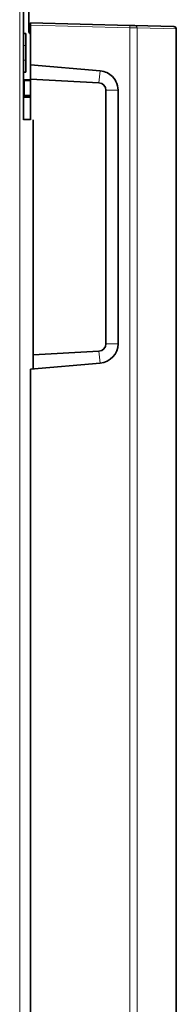
# Model space of a CAD drawing. Units: millimetres. Extents: x -19 to 3691, y -44 to 1815.
# Drawn here: x 1896 to 1961, y 829 to 1235 of the extents above; entities that cross this region are included whole.
import ezdxf

# ---------------------------------------------------------------- set-up
doc = ezdxf.new("R2010")
doc.units = ezdxf.units.MM
doc.layers.add('C__USERS_MEWALP_', color=7, linetype='Continuous')

msp = doc.modelspace()

# ---------------------------------------------------------------- linework, layer by layer
at = {"layer": 'C__USERS_MEWALP_', "color": 0, "linetype": 'Continuous', "lineweight": 18}
for p, q in [((1896.23, 400.75), (1896.23, 1510.25)), ((1941.64, 1231.18), (1900.73, 1232.26)), ((1941.64, 401.33), (1941.64, 1231.18)), ((1944.54, 1231.13), (1941.64, 1231.18)), ((1960.72, 1230.71), (1944.54, 1231.13)), ((1944.54, 401.38), (1944.54, 1231.13)), ((1898.73, 1223.85), (1897.73, 1223.85)), ((1897.73, 1217.85), (1898.73, 1217.85)), ((1929.43, 1213.43), (1928.87, 1208.49)), ((1897.73, 1209.21), (1898.22, 1209.21)), ((1900.48, 1209.3), (1898.22, 1209.21)), ((1898.22, 1209.21), (1898.22, 1203.5)), ((1900.49, 1203.48), (1900.49, 1209.3)), ((1931.75, 1205.46), (1936.73, 1205.46)), ((1897.73, 1203.5), (1898.22, 1203.5)), ((1898.22, 1203.5), (1900.49, 1203.48)), ((1900.49, 1203.48), (1900.73, 1203.48)), ((1936.73, 1101.05), (1931.75, 1101.05)), ((1928.87, 1098.02), (1929.43, 1093.08))]:
    msp.add_line(p, q, dxfattribs=at)
at = {"layer": 'C__USERS_MEWALP_', "color": 0, "linetype": 'Continuous', "lineweight": 35}
for p, q in [((1897.73, 1510.75), (1897.73, 1193.25)), ((1900.03, 1259.7), (1900.03, 1229.59)), ((1900.73, 1232.26), (1900.73, 1233.25)), ((1900.73, 1233.25), (1941.64, 1232.18)), ((1897.73, 1228.85), (1898.73, 1228.85)), ((1898.73, 1228.85), (1898.73, 1223.85)), ((1900.73, 1215.96), (1900.73, 1232.26)), ((1941.64, 1232.18), (1943.58, 1232.13)), ((1943.58, 1232.13), (1959.75, 1231.71)), ((1960.72, 1230.71), (1960.44, 1231.41)), ((1960.73, 1230.71), (1960.72, 1230.71)), ((1960.73, 401.8), (1960.73, 1230.71)), ((1898.73, 1223.85), (1898.73, 1217.85)), ((1898.73, 1217.85), (1898.73, 1212.85)), ((1898.73, 1212.85), (1897.73, 1212.85)), ((1900.73, 1215.96), (1900.73, 1209.99)), ((1900.73, 1215.96), (1929.43, 1213.43)), ((1900.55, 1209.8), (1898.21, 1209.71)), ((1900.73, 1209.99), (1900.73, 1193.25)), ((1900.73, 1209.99), (1928.87, 1208.49)), ((1934.44, 1211.06), (1935.52, 1209.69)), ((1935.52, 1209.69), (1935.89, 1209.04)), ((1931.75, 1101.05), (1931.75, 1205.46)), ((1936.73, 1205.46), (1936.73, 1101.05)), ((1900.73, 1202.65), (1897.73, 1202.65)), ((1900.23, 1202.98), (1898.22, 1203)), ((1897.73, 1193.46), (1900.73, 1193.35)), ((1897.73, 1193.46), (1900.73, 1193.35)), ((1901.73, 1090.63), (1901.73, 1193.25)), ((1901.73, 1096.57), (1928.87, 1098.02)), ((1929.43, 1093.08), (1900.73, 1090.54)), ((1900.73, 400.25), (1900.73, 1090.54))]:
    msp.add_line(p, q, dxfattribs=at)
for centre, radius, start, end in [((1901.03, 1229.59), 1, 180, 252.5466), ((1959.73, 1230.71), 1, 0.0001, 88.5), ((1928.73, 1205.46), 8, 44.4279, 84.9571), ((1898.23, 1209.21), 0.5, 92.2076, 180), ((1928.71, 1205.46), 3.04, 0.0656, 87.004), ((1928.81, 1205.48), 7.92, 359.856, 26.6806), ((1898.23, 1203.5), 0.5, 180, 269.5), ((1899.89, 1203.47), 0.595, 305.1545, 1.1039), ((1928.71, 1101.05), 3.04, 272.9962, 359.9342), ((1928.73, 1101.05), 8, 275.0476, 0)]:
    msp.add_arc(centre, radius, start, end, dxfattribs=at)
at = {"layer": 'C__USERS_MEWALP_', "color": 0, "linetype": 'Continuous', "lineweight": 18}
for centre, major_axis, ratio, start_param, end_param in [((1941.61, 1231.18), (0.026, 1), 0.026168, 4.713074, 6.283185), ((1943.55, 1231.13), (0.026, 1), 0.994051, 4.738413, 6.283185), ((1898.23, 1209.21), (0.019, -0.5), 0.026158, 3.141593, 4.711381), ((1898.23, 1203.5), (-0.004, -0.5), 0.026176, 4.712617, 6.283185)]:
    msp.add_ellipse(centre, major_axis=major_axis, ratio=ratio, start_param=start_param, end_param=end_param, dxfattribs=at)
at = {"layer": 'C__USERS_MEWALP_', "color": 0, "linetype": 'Continuous', "lineweight": 35}
msp.add_open_spline([(1900.48, 1209.8), (1900.48, 1209.8), (1900.48, 1209.79), (1900.47, 1209.72), (1900.48, 1209.66), (1900.48, 1209.53), (1900.48, 1209.49), (1900.48, 1209.4), (1900.48, 1209.35), (1900.48, 1209.3)], degree=3, knots=[0.3424234, 0.3424234, 0.3424234, 0.3424234, 0.5, 0.5, 0.75, 0.75, 0.875, 0.875, 1, 1, 1, 1], dxfattribs=at)
msp.add_rational_spline([(1900.23, 1202.98), (1900.73, 1202.98), (1900.73, 1202.48)], [1, 0.710185375623, 1], degree=2, dxfattribs=at)

doc.saveas('drawing.dxf')
